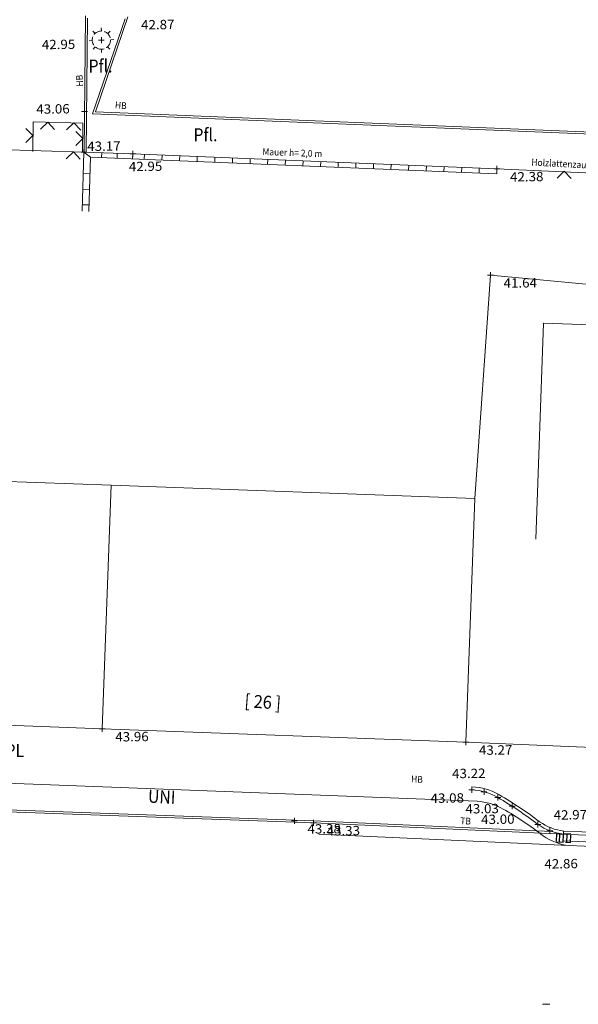
# Model space of a CAD drawing. Units: metres. Extents: x 526733 to 527525, y 6071647 to 6072021.
# Drawn here: x 527058 to 527085, y 6071651 to 6071698 of the extents above; entities that cross this region are included whole.
import ezdxf

# ---------------------------------------------------------------- set-up
doc = ezdxf.new("R2010")
doc.units = ezdxf.units.M
doc.linetypes.add('AUSGEZOGEN', pattern=[0])
doc.linetypes.add('STRICHLINIE_S4', pattern=[0.9, 0.7, -0.2])
for name, color, linetype, lineweight in [('Ansicht Tür', 7, 'AUSGEZOGEN', 25), ('Planung-Architekt', 7, 'AUSGEZOGEN', 25), ('Standard', 7, 'AUSGEZOGEN', 18), ('Typschilder Türen', 7, 'AUSGEZOGEN', 18), ('XR$1$DACH', 7, 'AUSGEZOGEN', 18), ('XR$1$Türnummern', 7, 'AUSGEZOGEN', 25)]:
    doc.layers.add(name, color=color, linetype=linetype, lineweight=lineweight)
doc.layers.add('Bestand-Höhen', color=7, linetype='AUSGEZOGEN')
doc.styles.add('txt', font='txt.shx', dxfattribs={"height": 10})

# ---------------------------------------------------------------- blocks, each defined once
blk = doc.blocks.new('Planung-Architekt')
at = {"layer": 'Standard', "linetype": 'AUSGEZOGEN', "lineweight": 13}
for p, q in [((0, 0), (-0.381, -10.415)), ((0, 0), (-0.381, -10.415)), ((11.811, -0.445), (0, 0)), ((11.811, -0.445), (0, 0))]:
    blk.add_line(p, q, dxfattribs=at)
at = {"layer": 'XR$1$DACH', "linetype": 'AUSGEZOGEN', "lineweight": 18}
for p, q in [((-132.774, -18.006), (-3.206, -23.049)), ((1.215, -25.183), (-10.828, -24.637)), ((1.215, -25.183), (5.954, -25.381))]:
    blk.add_line(p, q, dxfattribs=at)
for centre, radius, start, end in [((-3.333, -25.797), 2.751, 59.7454, 87.3537), ((-9.711, -37.063), 15.697, 51.8739, 60.3543), ((1.54, -22.461), 2.741, 235.3058, 263.1879)]:
    blk.add_arc(centre, radius, start, end, dxfattribs=at)
blk = doc.blocks.new('Lampe')
at = {"layer": 'Typschilder Türen', "linetype": 'STRICHLINIE_S4'}
for p, q in [((0.011, 0.96, -24.91), (0.011, 0.711, -24.91)), ((-0.483, 0.521, -18.485), (-0.647, 0.7, -24.759)), ((0.694, 0.676, -23.463), (0.509, 0.496, -17.283)), ((0.71, 0.019, -24.91), (0.974, 0.028, -24.91)), ((-0.95, -0.034, -24.91), (-0.71, -0.026, -24.91)), ((-0.481, -0.524, -18.754), (-0.638, -0.695, -24.91)), ((0.011, -0.711, -24.91), (0.011, -0.967, -24.91)), ((0.653, -0.721, 24.962), (0.476, -0.528, 18.196))]:
    blk.add_line(p, q, dxfattribs=at)
blk.add_circle((0, 0), 0.711, dxfattribs=at)
blk = doc.blocks.new('BGTZAU')
at = {"layer": 'XR$1$Türnummern'}
for q in [(-0.707, 0.707), (0.707, 0.707)]:
    blk.add_line((0, 0), q, dxfattribs=at)
blk = doc.blocks.new('NSY100')
at = {"color": 0, "linetype": 'ByBlock', "lineweight": -2}
for p, q in [((-0.05, 0), (0.05, 0)), ((0, 0.05), (0, -0.05))]:
    blk.add_line(p, q, dxfattribs=at)
blk = doc.blocks.new('Einlauf')
at = {"layer": 'Ansicht Tür', "linetype": 'STRICHLINIE_S4'}
for p, q in [((0.695, 0.768), (-0.076, 0.696)), ((-0.076, 0.696), (0.072, -0.659)), ((0.727, 0.419), (-0.038, 0.348)), ((0.759, 0.071), (0, 0)), ((0.821, -0.589), (0.695, 0.768)), ((0.792, -0.278), (0.038, -0.348)), ((0.072, -0.659), (0.821, -0.589))]:
    blk.add_line(p, q, dxfattribs=at)
blk = doc.blocks.new('SFH-Bestand-Höhen')
at = {"layer": 'XR$1$DACH', "color": 3, "linetype": 'AUSGEZOGEN', "lineweight": 18}
for p, q in [((-66.841, -140.667), (-66.77, -134.102)), ((-66.741, -140.671), (-66.671, -134.204)), ((-64.865, -134.239), (-66.432, -138.822)), ((-64.727, -134.141), (-66.294, -138.728)), ((-34.874, -140.111), (-66.432, -138.822)), ((-34.936, -140.008), (-66.294, -138.728)), ((-69.314, -140.641), (-69.299, -139.206)), ((-66.899, -139.274), (-69.299, -139.206)), ((-66.914, -140.667), (-66.899, -139.274)), ((-66.841, -140.667), (-79.614, -140.3)), ((-66.848, -140.667), (-66.933, -143.516)), ((-64.496, -140.75), (-66.848, -140.667)), ((-66.535, -140.906), (-66.848, -140.667)), ((-66.535, -140.906), (-66.613, -143.525)), ((-46.957, -141.711), (-66.535, -140.906)), ((-65.994, -140.688), (-66.004, -140.928)), ((-65.245, -140.719), (-65.255, -140.959)), ((-64.496, -140.75), (-64.506, -140.99)), ((-46.948, -141.471), (-64.496, -140.75)), ((-63.933, -140.773), (-63.943, -141.013)), ((-63.084, -140.808), (-63.094, -141.048)), ((-62.235, -140.843), (-62.245, -141.082)), ((-61.385, -140.878), (-61.395, -141.117)), ((-60.536, -140.912), (-60.546, -141.152)), ((-59.687, -140.947), (-59.697, -141.187)), ((-58.838, -140.982), (-58.847, -141.222)), ((-57.988, -141.017), (-57.998, -141.257)), ((-57.139, -141.052), (-57.149, -141.292)), ((-56.29, -141.087), (-56.3, -141.327)), ((-55.44, -141.122), (-55.45, -141.362)), ((-54.591, -141.157), (-54.601, -141.396)), ((-53.742, -141.192), (-53.752, -141.431)), ((-52.893, -141.226), (-52.902, -141.466)), ((-52.043, -141.261), (-52.053, -141.501)), ((-51.194, -141.296), (-51.204, -141.536)), ((-50.345, -141.331), (-50.355, -141.571)), ((-49.495, -141.366), (-49.505, -141.606)), ((-48.646, -141.401), (-48.656, -141.641)), ((-66.559, -141.713), (-66.879, -141.703)), ((-47.797, -141.436), (-47.807, -141.676)), ((-46.948, -141.471), (-46.957, -141.711)), ((-31.887, -142.158), (-46.948, -141.471)), ((-66.581, -142.463), (-66.901, -142.453)), ((-66.604, -143.212), (-66.924, -143.203)), ((-48.014, -157.359), (-47.259, -146.59)), ((-32.482, -147.987), (-47.259, -146.59)), ((-65.545, -156.715), (-83.001, -156.085)), ((-65.538, -156.716), (-65.969, -168.458)), ((-48.014, -157.359), (-65.538, -156.716)), ((-48.014, -157.359), (-48.445, -169.101)), ((-65.969, -168.458), (-83.425, -167.828)), ((-48.445, -169.101), (-65.969, -168.458)), ((-37.047, -169.586), (-48.445, -169.101)), ((-55.783, -172.892), (-73.63, -172.257)), ((-55.786, -172.992), (-73.633, -172.357)), ((-43.743, -173.538), (-55.786, -172.992)), ((-44.297, -173.413), (-55.782, -172.892)), ((-43.743, -173.538), (-39.004, -173.737)), ((-43.737, -173.388), (-38.998, -173.587)), ((-43.757, -173.868), (-39.018, -174.067)), ((-44.396, -181.738), (-44.756, -181.726)), ((-44.396, -181.738), (-44.756, -181.726)), ((-44.396, -181.738), (-44.756, -181.726))]:
    blk.add_line(p, q, dxfattribs=at)
for centre, radius, start, end in [((-48.291, -174.152), 2.901, 59.7454, 87.3537), ((-48.291, -174.152), 2.751, 59.7454, 87.3537), ((-54.67, -185.418), 15.697, 51.8739, 60.3543), ((-54.67, -185.418), 15.847, 51.8739, 60.3543), ((-43.418, -170.816), 2.741, 235.3058, 263.1879), ((-43.418, -170.816), 2.591, 235.3058, 263.1879)]:
    blk.add_arc(centre, radius, start, end, dxfattribs=at)
at = {"layer": 'XR$1$DACH', "color": 1, "linetype": 'AUSGEZOGEN', "lineweight": 13, "xscale": 0.6172352367487813, "yscale": 0.6172352367487813, "zscale": 0.6172352367487813, "rotation": 0.7610009024632578}
blk.add_blockref('Lampe', (-66.01, -135.268, 26.951), dxfattribs=at)
at = {"layer": 'XR$1$DACH', "color": 3, "linetype": 'AUSGEZOGEN', "lineweight": 18, "xscale": 2.828419999999999, "yscale": 2.828419999999999, "zscale": 2.828419999999999}
for p in [(-66.01, -135.268), (-66.82, -138.706), (-66.848, -140.667), (-64.496, -140.75), (-46.948, -141.471), (-47.259, -146.59), (-65.969, -168.458), (-48.445, -169.101), (-48.164, -171.404), (-47.57, -171.498), (-46.905, -171.776), (-46.21, -172.196), (-56.708, -172.9), (-55.786, -172.992), (-44.978, -173.07), (-44.397, -173.377), (-43.743, -173.538)]:
    blk.add_blockref('NSY100', p, dxfattribs=at)
at = {"layer": 'XR$1$DACH', "color": 3, "linetype": 'AUSGEZOGEN', "lineweight": 13, "xscale": 0.4837155827650643, "yscale": 0.4837155827650643, "zscale": 0.4837155827650643}
for p, rotation in [((-68.593, -139.226, 26.951), 178.3917502785569), ((-67.338, -139.261, 26.951), 178.3917502785569), ((-69.31, -139.868, 26.951), 89.36071321479794), ((-66.898, -140.015, 26.951), 88.99407124814748), ((-67.359, -140.653, 26.951), 178.3917502785569), ((-43.701, -141.591, 26.951), 178.3917502785569)]:
    blk.add_blockref('BGTZAU', p, dxfattribs=dict(at, rotation=rotation))
at = {"layer": 'XR$1$DACH', "color": 94, "linetype": 'AUSGEZOGEN', "lineweight": 13, "xscale": 0.5000000000000001, "yscale": 0.5000000000000001, "zscale": 0.5000000000000001, "rotation": 262.5075004409953}
blk.add_blockref('Einlauf', (-43.743, -173.538, 26.951), dxfattribs=at)
at = {"layer": 'XR$1$DACH', "attachment_point": 7, "style": 'txt'}
for s, insert, char_height, width, rotation in [('\\W1.05;42.87', (-64.093, -134.758), 0.45, 2.33625, 0.761), ('\\W1.05;42.95', (-68.875, -135.712), 0.45, 2.33625, 0.761), ('\\W0.92;HB', (-66.888, -137.5), 0.325, 0.62326, 92.2998), ('\\W1.05;43.06', (-69.142, -138.822), 0.45, 2.33625, 0.761), ('\\W0.92;HB', (-65.365, -138.553), 0.325, 0.62326, 355.3557), ('\\W1.05;43.17', (-66.689, -140.614), 0.45, 2.33625, 0.761), ('\\W0.92;Mauer\\~h=\\~2,0\\~m', (-58.253, -140.805), 0.325, 4.03576, 357.885), ('\\W1.05;42.95', (-64.681, -141.589), 0.45, 2.33625, 0.761), ('\\W0.92;Holzlattenzaun\\~h=\\~2,0\\~m', (-45.295, -141.309), 0.325, 6.59513, 356.8929), ('\\W1.05;42.38', (-46.314, -142.087), 0.45, 2.33625, 0.761), ('\\W1.05;41.64', (-46.626, -147.206), 0.45, 2.33625, 0.7421), ('\\W0.92;[\\~26\\~]', (-59.126, -167.411), 0.625, 3.38607, 355.76), ('\\W1.05;43.96', (-65.336, -169.075), 0.45, 2.33625, 0.7421), ('\\W1.05;43.27', (-47.812, -169.718), 0.45, 2.33625, 0.7421), ('\\W0.92;HB', (-51.089, -171.041), 0.325, 0.62326, 357.435), ('\\W0.89;UNI', (-63.772, -172.018), 0.625, 1.69557, 357.3744), ('\\W1.05;43.08', (-50.144, -172.034), 0.45, 2.33625, 0.7421), ('\\W1.05;43.03', (-48.462, -172.545), 0.45, 2.33625, 0.7421), ('\\W0.92;TB', (-48.719, -173.053), 0.325, 0.62326, 356.8034), ('\\W1.05;43.00', (-47.706, -173.056), 0.45, 2.33625, 0.7421), ('\\W1.05;43.38', (-56.075, -173.517), 0.45, 2.33625, 0.7421), ('\\W1.05;43.33', (-55.153, -173.609), 0.45, 2.33625, 0.7421), ('\\W1.05;42.86', (-44.658, -175.2), 0.45, 2.33625, 0.7421)]:
    blk.add_mtext(s, dxfattribs=dict(at, insert=insert, char_height=char_height, width=width, rotation=rotation))
at = {"layer": 'XR$1$DACH', "char_height": 0.625, "attachment_point": 7, "style": 'txt'}
for s, insert, width in [('\\W0.89;Pfl.', (-66.626, -136.83), 2.22682), ('\\W0.89;Pfl.', (-61.571, -140.144), 2.22682), ('\\W0.89;PL', (-70.628, -169.821), 1.16432)]:
    blk.add_mtext(s, dxfattribs=dict(at, insert=insert, width=width))
at = {"layer": 'XR$1$DACH', "linetype": 'AUSGEZOGEN', "char_height": 0.45, "width": 2.33625, "attachment_point": 7, "rotation": 0.761, "style": 'txt'}
for s, insert in [('\\W1.05;43.22', (-49.106, -170.845)), ('\\W1.05;42.97', (-44.213, -172.841))]:
    blk.add_mtext(s, dxfattribs=dict(at, insert=insert))

msp = doc.modelspace()

# ---------------------------------------------------------------- block references
at = {"layer": 'Bestand-Höhen'}
msp.add_blockref('SFH-Bestand-Höhen', (527128.08, 6071832.296), dxfattribs=at)
at = {"layer": 'Planung-Architekt'}
msp.add_blockref('Planung-Architekt', (527083.381, 6071683.389), dxfattribs=at)

doc.saveas('drawing.dxf')
